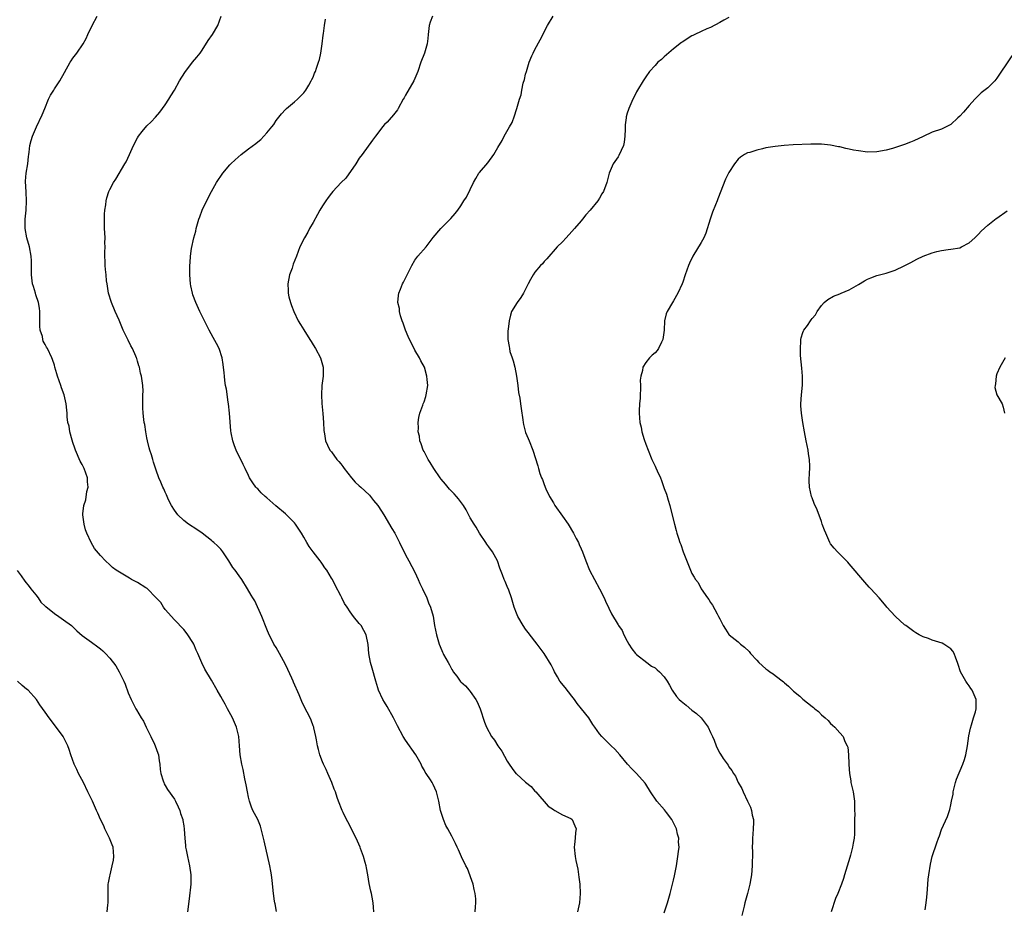
# Model space of a CAD drawing. Units: inches. Extents: x 2541000 to 2544000, y 1560000 to 1562583.
# Drawn here: x 2542661 to 2542875, y 1561984 to 1562176 of the extents above; entities that cross this region are included whole.
import ezdxf

# ---------------------------------------------------------------- set-up
doc = ezdxf.new("R2010")
doc.units = ezdxf.units.IN
doc.header["$MEASUREMENT"] = 0
doc.layers.add('LD25411560_10ft', color=151, linetype='Continuous')

msp = doc.modelspace()

# ---------------------------------------------------------------- linework, layer by layer
at = {"layer": 'LD25411560_10ft'}
for points, elevation in [([(2542717.06, 1561983.06), (2542716.78, 1561984.78), (2542716.72, 1561985), (2542716.66, 1561985.34), (2542716.46, 1561987), (2542716.17, 1561989.83), (2542716, 1561991), (2542715.83, 1561991.83), (2542715.64, 1561993), (2542714.39, 1561998.39), (2542714.29, 1561999), (2542713.79, 1562001), (2542713.59, 1562001.59), (2542713, 1562003), (2542711.94, 1562005), (2542711.67, 1562005.67), (2542711.2, 1562007), (2542711, 1562007.86), (2542710.77, 1562009), (2542710.52, 1562010.52), (2542710.2, 1562011.8), (2542709.85, 1562013.85), (2542709.6, 1562015), (2542709.24, 1562017), (2542709.06, 1562019), (2542708.92, 1562021), (2542708.42, 1562023), (2542707.54, 1562025), (2542706.49, 1562027), (2542705.96, 1562027.96), (2542705.4, 1562029), (2542705, 1562029.65), (2542704.25, 1562031), (2542703, 1562033.17), (2542701.56, 1562035.56), (2542700.91, 1562036.91), (2542700.05, 1562039), (2542699.71, 1562039.71), (2542699.19, 1562041), (2542699, 1562041.36), (2542697.88, 1562043), (2542697.51, 1562043.51), (2542697, 1562044.15), (2542695, 1562046.25), (2542693, 1562048.49), (2542692.61, 1562049), (2542692.02, 1562050.02), (2542691.03, 1562051), (2542689.06, 1562053.06), (2542688.79, 1562053.21), (2542687, 1562054.36), (2542686.58, 1562054.58), (2542685.7, 1562055), (2542685.25, 1562055.25), (2542682.39, 1562057), (2542681.59, 1562057.59), (2542681, 1562058.17), (2542680.05, 1562059), (2542679, 1562060.16), (2542677.72, 1562061.72), (2542676.98, 1562063), (2542676.04, 1562065), (2542675.77, 1562065.77), (2542675.43, 1562067), (2542675.18, 1562069), (2542675.19, 1562069.19), (2542675.38, 1562071), (2542675.78, 1562072.22), (2542676.05, 1562074.05), (2542676.28, 1562075), (2542676.17, 1562076.17), (2542676.16, 1562077), (2542675.46, 1562079), (2542675.32, 1562079.32), (2542675, 1562079.93), (2542674.6, 1562080.6), (2542673.57, 1562083), (2542673.44, 1562083.44), (2542673, 1562084.64), (2542672.83, 1562085.17), (2542672.35, 1562087), (2542672.17, 1562088.17), (2542671.94, 1562089), (2542671.8, 1562090.2), (2542671.75, 1562091), (2542671.67, 1562091.67), (2542671.56, 1562093), (2542671.09, 1562095), (2542670.52, 1562096.52), (2542670.37, 1562097), (2542669.66, 1562099), (2542669.54, 1562099.54), (2542669.11, 1562101), (2542669, 1562101.43), (2542668.6, 1562102.6), (2542668.44, 1562103), (2542667.5, 1562105), (2542667.3, 1562105.3), (2542667, 1562105.88), (2542666.58, 1562106.58), (2542666.49, 1562107), (2542666.41, 1562107.59), (2542665.96, 1562109), (2542665.84, 1562109.84), (2542665.82, 1562113), (2542665.78, 1562113.78), (2542665.54, 1562115), (2542665, 1562116.67), (2542664.88, 1562117), (2542664.47, 1562118.47), (2542664.3, 1562119), (2542664.06, 1562121), (2542664.03, 1562122.03), (2542664.03, 1562123.97), (2542663.99, 1562125), (2542663.64, 1562127), (2542663.06, 1562129), (2542662.66, 1562131), (2542662.69, 1562133), (2542662.88, 1562135), (2542662.96, 1562137), (2542662.86, 1562138.86), (2542662.76, 1562141.24), (2542662.92, 1562143), (2542663.25, 1562145), (2542663.4, 1562146.6), (2542663.48, 1562147), (2542663.56, 1562147.56), (2542663.71, 1562149), (2542663.96, 1562150.04), (2542664.25, 1562151), (2542665.14, 1562153), (2542666.37, 1562155.63), (2542666.92, 1562157), (2542667.76, 1562159), (2542668.14, 1562159.86), (2542668.87, 1562161), (2542669, 1562161.24), (2542670.19, 1562163), (2542671.19, 1562164.81), (2542672.42, 1562167), (2542672.66, 1562167.34), (2542673, 1562167.88), (2542673.88, 1562169), (2542675.2, 1562171), (2542675.87, 1562172.13), (2542676.23, 1562173), (2542677.17, 1562175), (2542678.25, 1562177)], 7440), ([(2542738.16, 1561983), (2542738.05, 1561984.05), (2542738, 1561985), (2542737.78, 1561986.22), (2542737.61, 1561987), (2542737.47, 1561987.47), (2542737.14, 1561989.14), (2542736.83, 1561991), (2542736.53, 1561992.53), (2542736.48, 1561993), (2542736.3, 1561993.7), (2542735.92, 1561995), (2542735.28, 1561996.72), (2542735.17, 1561997), (2542734.29, 1561999), (2542732.52, 1562002.52), (2542732.24, 1562003), (2542731.48, 1562004.52), (2542731.26, 1562005), (2542730.48, 1562007), (2542730.23, 1562007.77), (2542729.81, 1562009), (2542729.57, 1562009.57), (2542729.08, 1562011), (2542728.21, 1562013), (2542727.82, 1562013.82), (2542727.22, 1562015), (2542727, 1562015.51), (2542726.45, 1562017), (2542726.19, 1562018.19), (2542725.96, 1562019), (2542725.7, 1562020.3), (2542725.62, 1562021), (2542725.15, 1562022.85), (2542725.12, 1562023), (2542725, 1562023.28), (2542724.55, 1562024.55), (2542724.34, 1562025), (2542723.73, 1562026.27), (2542723.23, 1562027.23), (2542722.59, 1562028.59), (2542721.99, 1562030.01), (2542720.75, 1562032.75), (2542720.66, 1562033), (2542720.39, 1562033.61), (2542719.5, 1562035.5), (2542719, 1562036.6), (2542717.73, 1562039), (2542717, 1562040.26), (2542716.53, 1562041), (2542716.05, 1562041.95), (2542715.5, 1562043), (2542715, 1562044.23), (2542713.93, 1562047), (2542712.36, 1562050.36), (2542711.93, 1562051), (2542711.62, 1562051.62), (2542710.82, 1562053), (2542709.55, 1562055), (2542709, 1562055.75), (2542708.12, 1562057), (2542707.62, 1562057.62), (2542706.79, 1562059), (2542705.44, 1562061), (2542705, 1562061.53), (2542704.29, 1562062.29), (2542703.53, 1562063), (2542703.24, 1562063.24), (2542703, 1562063.41), (2542701.01, 1562065), (2542699.84, 1562065.84), (2542698.01, 1562067), (2542697, 1562067.77), (2542695.69, 1562069), (2542695, 1562070), (2542694.36, 1562071), (2542693.72, 1562072.28), (2542693.4, 1562073), (2542693.3, 1562073.3), (2542693, 1562073.91), (2542692.66, 1562074.66), (2542692.47, 1562075), (2542692.04, 1562076.04), (2542691.59, 1562077), (2542691, 1562078.65), (2542690.43, 1562080.43), (2542690.29, 1562081), (2542689.99, 1562082.01), (2542689.67, 1562083), (2542689.52, 1562083.52), (2542689.13, 1562085), (2542689, 1562085.64), (2542688.77, 1562087), (2542688.56, 1562088.56), (2542688.46, 1562089), (2542688.35, 1562089.65), (2542688.21, 1562091), (2542688.18, 1562092.18), (2542688.13, 1562093), (2542688.16, 1562093.84), (2542688.18, 1562095), (2542688.19, 1562095.81), (2542688.15, 1562097), (2542687.98, 1562097.98), (2542687.86, 1562099), (2542687.66, 1562099.66), (2542687.39, 1562101), (2542687.29, 1562101.29), (2542687, 1562102.29), (2542686.82, 1562102.82), (2542686.78, 1562103), (2542686.62, 1562103.38), (2542685.89, 1562105), (2542685.58, 1562105.58), (2542685, 1562106.81), (2542683.91, 1562109), (2542683, 1562111.14), (2542682.15, 1562113), (2542681.33, 1562115), (2542680.73, 1562117), (2542680.4, 1562119), (2542680.31, 1562119.69), (2542680.18, 1562121), (2542680.1, 1562122.1), (2542679.98, 1562123), (2542679.91, 1562125.91), (2542679.99, 1562127), (2542679.93, 1562127.93), (2542679.97, 1562129), (2542679.95, 1562130.05), (2542679.88, 1562131), (2542679.85, 1562133), (2542679.88, 1562134.12), (2542679.95, 1562135), (2542680.14, 1562136.14), (2542680.24, 1562137), (2542680.38, 1562137.62), (2542680.8, 1562139), (2542681, 1562139.46), (2542681.81, 1562141), (2542682.28, 1562141.72), (2542684.25, 1562145), (2542684.52, 1562145.48), (2542685.24, 1562147), (2542686.14, 1562149), (2542687, 1562150.63), (2542687.23, 1562151), (2542688, 1562152), (2542689, 1562153.22), (2542689.92, 1562154.08), (2542690.89, 1562155.11), (2542691.8, 1562156.2), (2542692.43, 1562157), (2542693, 1562157.78), (2542693.79, 1562159), (2542694.23, 1562159.77), (2542694.98, 1562161), (2542696.1, 1562163), (2542697.2, 1562164.8), (2542698.92, 1562167), (2542699.86, 1562168.14), (2542700.53, 1562169), (2542701, 1562169.64), (2542702.31, 1562171.69), (2542703.23, 1562173), (2542704.41, 1562175), (2542705.13, 1562177)], 7430), ([(2542760.05, 1561983), (2542760.11, 1561984.11), (2542760.21, 1561985), (2542760.2, 1561985.8), (2542760.07, 1561987), (2542759.86, 1561987.86), (2542759.64, 1561989), (2542758.4, 1561992.4), (2542758.06, 1561993), (2542757.09, 1561994.91), (2542756.48, 1561996.48), (2542756.19, 1561997), (2542755.82, 1561997.82), (2542755.23, 1561999), (2542755, 1561999.38), (2542754.18, 1562001), (2542753.74, 1562001.74), (2542753.2, 1562003), (2542752.58, 1562005), (2542752.19, 1562007), (2542751.67, 1562009), (2542751, 1562010.59), (2542750.77, 1562011), (2542750.41, 1562011.59), (2542749.48, 1562013), (2542749.26, 1562013.26), (2542749, 1562013.77), (2542748.53, 1562014.53), (2542748.35, 1562015), (2542747.51, 1562016.49), (2542747.2, 1562017), (2542745, 1562020.16), (2542744.48, 1562021), (2542743.29, 1562023.28), (2542742.62, 1562024.62), (2542742.42, 1562025), (2542741, 1562027.46), (2542740.45, 1562028.45), (2542740.12, 1562029), (2542739.18, 1562031), (2542739, 1562031.51), (2542738.54, 1562033), (2542737.78, 1562035.78), (2542737.42, 1562037), (2542737.04, 1562039), (2542736.91, 1562040.91), (2542736.49, 1562043), (2542735.94, 1562043.94), (2542735.37, 1562045), (2542735, 1562045.46), (2542733.72, 1562047), (2542733, 1562047.97), (2542732.34, 1562049), (2542731.8, 1562049.8), (2542731.24, 1562051), (2542731, 1562051.48), (2542729.76, 1562053.76), (2542729.17, 1562055), (2542729, 1562055.3), (2542727.97, 1562057), (2542727.55, 1562057.55), (2542727, 1562058.34), (2542726.71, 1562058.71), (2542726.51, 1562059), (2542724.99, 1562061), (2542724.17, 1562062.17), (2542723.65, 1562063), (2542723, 1562064.18), (2542722.52, 1562065), (2542721.21, 1562067), (2542721, 1562067.25), (2542719.25, 1562069), (2542719, 1562069.19), (2542716.93, 1562070.93), (2542715, 1562072.68), (2542714.62, 1562073), (2542713.79, 1562073.79), (2542713, 1562074.63), (2542712.8, 1562074.8), (2542712.61, 1562075), (2542711.94, 1562075.94), (2542711.24, 1562077), (2542711, 1562077.54), (2542710.28, 1562079), (2542709.87, 1562079.87), (2542708.35, 1562083), (2542707.95, 1562083.95), (2542707.59, 1562085), (2542707.27, 1562086.73), (2542707.17, 1562087.17), (2542706.88, 1562091), (2542706.68, 1562093), (2542706.61, 1562093.39), (2542706.24, 1562096.24), (2542706.07, 1562097), (2542705.89, 1562098.11), (2542705.81, 1562099), (2542705.77, 1562099.77), (2542705.55, 1562101.55), (2542705.28, 1562103), (2542704.63, 1562105), (2542704.1, 1562106.1), (2542703.37, 1562107.37), (2542702.51, 1562109), (2542702.02, 1562110.02), (2542701.51, 1562111), (2542701, 1562112.05), (2542700.51, 1562113), (2542699.59, 1562115), (2542699, 1562116.65), (2542698.89, 1562117), (2542698.56, 1562118.56), (2542698.48, 1562119), (2542698.29, 1562121), (2542698.29, 1562123), (2542698.36, 1562123.64), (2542698.44, 1562125), (2542698.65, 1562126.65), (2542699.17, 1562129), (2542699.58, 1562130.42), (2542699.69, 1562131), (2542700.27, 1562133), (2542700.45, 1562133.55), (2542701, 1562134.95), (2542702.32, 1562137.68), (2542702.98, 1562139), (2542704.12, 1562141), (2542705.43, 1562143), (2542707, 1562144.82), (2542707.17, 1562145), (2542708.13, 1562145.87), (2542709.43, 1562147), (2542711, 1562148.23), (2542712.58, 1562149.42), (2542713, 1562149.77), (2542713.71, 1562150.29), (2542715, 1562151.72), (2542716.08, 1562153), (2542716.48, 1562153.52), (2542717, 1562154.36), (2542718.19, 1562155.81), (2542719, 1562156.76), (2542719.25, 1562157), (2542721, 1562158.46), (2542721.61, 1562159), (2542723, 1562160.39), (2542723.44, 1562161), (2542724.07, 1562162.07), (2542724.57, 1562163), (2542724.69, 1562163.31), (2542725, 1562163.81), (2542725.33, 1562164.67), (2542725.49, 1562165), (2542725.76, 1562165.76), (2542726.19, 1562167), (2542726.37, 1562167.63), (2542726.68, 1562169), (2542726.98, 1562171), (2542727.14, 1562172.86), (2542727.22, 1562173.22), (2542727.44, 1562175), (2542727.67, 1562176.33)], 7420), ([(2542750.81, 1562177), (2542750.33, 1562175.67), (2542750.1, 1562175), (2542749.87, 1562173), (2542749.82, 1562172.18), (2542749.69, 1562171), (2542749.09, 1562169), (2542748.29, 1562167), (2542747.64, 1562165), (2542746.8, 1562163), (2542745, 1562159.9), (2542744.67, 1562159.33), (2542744.52, 1562159), (2542743.42, 1562157), (2542743.26, 1562156.74), (2542742.38, 1562155.62), (2542741.46, 1562154.54), (2542741, 1562154.03), (2542740.48, 1562153.52), (2542740.02, 1562153), (2542739, 1562151.67), (2542738.49, 1562151), (2542737.87, 1562150.13), (2542735.58, 1562147), (2542735, 1562146.26), (2542734.22, 1562145), (2542732.06, 1562141.94), (2542731.1, 1562141), (2542729.29, 1562139), (2542729, 1562138.65), (2542728.28, 1562137.72), (2542727.74, 1562137), (2542727, 1562135.94), (2542726.44, 1562135), (2542725.96, 1562134.04), (2542725, 1562132.32), (2542724.23, 1562131), (2542723.82, 1562130.18), (2542723.1, 1562129), (2542722.16, 1562127), (2542721.41, 1562125), (2542720.71, 1562123.28), (2542720.44, 1562122.44), (2542719.92, 1562121), (2542719.52, 1562119), (2542719.6, 1562117.6), (2542719.61, 1562117), (2542719.77, 1562116.23), (2542720.09, 1562115), (2542720.33, 1562114.33), (2542720.79, 1562113), (2542721.78, 1562111), (2542722.24, 1562110.24), (2542723, 1562109.03), (2542724.32, 1562107), (2542724.56, 1562106.56), (2542725, 1562105.83), (2542725.54, 1562105), (2542726.59, 1562103), (2542727.19, 1562101), (2542727.18, 1562099), (2542726.88, 1562097), (2542726.78, 1562095), (2542726.88, 1562093.12), (2542727.08, 1562090.92), (2542727.22, 1562089), (2542727.29, 1562087.29), (2542727.44, 1562086.56), (2542727.66, 1562085), (2542728.09, 1562084.09), (2542728.64, 1562083), (2542729, 1562082.61), (2542730.16, 1562081), (2542730.57, 1562080.57), (2542731, 1562080.07), (2542731.46, 1562079.46), (2542731.72, 1562079), (2542733.29, 1562077), (2542734.09, 1562076.09), (2542735, 1562075.3), (2542735.32, 1562075), (2542736.17, 1562074.17), (2542737.22, 1562073.22), (2542737.42, 1562073), (2542738.1, 1562072.1), (2542739.01, 1562071), (2542739.78, 1562069.78), (2542740.31, 1562069), (2542742.06, 1562066.06), (2542742.65, 1562065), (2542743.72, 1562063), (2542745, 1562060.36), (2542745.71, 1562059), (2542747, 1562056.59), (2542747.74, 1562055), (2542748.11, 1562054.11), (2542748.7, 1562053), (2542749.64, 1562051), (2542749.97, 1562049.97), (2542750.43, 1562049), (2542750.98, 1562047.02), (2542751.3, 1562045), (2542751.69, 1562043), (2542752.29, 1562041), (2542752.51, 1562040.51), (2542753, 1562039.22), (2542753.11, 1562039), (2542753.22, 1562038.78), (2542754.22, 1562037), (2542754.53, 1562036.53), (2542755, 1562035.49), (2542755.22, 1562035.22), (2542755.32, 1562035), (2542756.07, 1562034.07), (2542756.82, 1562033), (2542757, 1562032.81), (2542757.98, 1562031.98), (2542758.76, 1562031), (2542759, 1562030.73), (2542760.22, 1562029), (2542760.47, 1562028.47), (2542761.12, 1562027), (2542762.08, 1562024.08), (2542762.52, 1562023), (2542763.62, 1562021), (2542764.22, 1562020.22), (2542765, 1562019), (2542765.82, 1562017.82), (2542767, 1562015.67), (2542767.42, 1562015), (2542768.09, 1562014.09), (2542768.9, 1562013), (2542769, 1562012.89), (2542771, 1562011.08), (2542772.16, 1562010.16), (2542773, 1562009.16), (2542773.17, 1562009), (2542775.88, 1562005.88), (2542777, 1562005.16), (2542777.08, 1562005.08), (2542777.28, 1562005), (2542779, 1562004.05), (2542780.79, 1562003.21), (2542781, 1562003.08), (2542781.09, 1562003), (2542781.65, 1562001.65), (2542781.94, 1562001), (2542781.81, 1562000.19), (2542781.72, 1561999), (2542781.6, 1561997.6), (2542781.52, 1561997), (2542781.72, 1561995), (2542781.88, 1561994.12), (2542782.28, 1561992.28), (2542782.53, 1561990.53), (2542782.69, 1561989), (2542782.77, 1561987), (2542782.63, 1561985), (2542782.22, 1561983)], 7410), ([(2542801, 1561982.78), (2542801.7, 1561985), (2542802.26, 1561987), (2542803, 1561989.86), (2542803.21, 1561990.79), (2542803.63, 1561993), (2542803.96, 1561995), (2542804.07, 1561996.07), (2542804.21, 1561997), (2542804.11, 1561998.11), (2542804.14, 1561999), (2542803.86, 1561999.86), (2542803.61, 1562001), (2542803.43, 1562001.43), (2542803, 1562002.29), (2542802.6, 1562003), (2542801.47, 1562004.53), (2542801.08, 1562005.08), (2542799.42, 1562007), (2542798.04, 1562009), (2542797, 1562010.66), (2542796.85, 1562010.85), (2542795, 1562012.99), (2542794, 1562014), (2542793.06, 1562015), (2542791.39, 1562017), (2542790.27, 1562018.27), (2542789.51, 1562019), (2542789, 1562019.45), (2542787.5, 1562021), (2542787, 1562021.57), (2542786, 1562023), (2542785.57, 1562023.57), (2542784.67, 1562025), (2542783.1, 1562027), (2542782.16, 1562028.16), (2542781.55, 1562029), (2542781, 1562029.72), (2542779.57, 1562031.57), (2542778.43, 1562033), (2542777.88, 1562033.88), (2542777.22, 1562035), (2542777, 1562035.47), (2542776.49, 1562036.49), (2542775.04, 1562039), (2542774.14, 1562040.14), (2542773.51, 1562041), (2542773, 1562041.67), (2542771.54, 1562043.54), (2542771, 1562044.27), (2542770.49, 1562045), (2542769.3, 1562047), (2542769, 1562047.72), (2542768.52, 1562049), (2542767.91, 1562051), (2542767.33, 1562052.67), (2542767, 1562053.51), (2542766.53, 1562054.53), (2542766.34, 1562055), (2542765.99, 1562056.01), (2542765.43, 1562057.43), (2542764.92, 1562059), (2542763.83, 1562061), (2542763, 1562062.09), (2542762.62, 1562062.62), (2542762.38, 1562063), (2542761, 1562065.01), (2542760.3, 1562066.3), (2542759.84, 1562067), (2542759, 1562068.37), (2542758.1, 1562070.1), (2542757.55, 1562071), (2542756.47, 1562072.47), (2542756.02, 1562073), (2542755.54, 1562073.54), (2542754.55, 1562074.55), (2542753.63, 1562075.63), (2542752.73, 1562076.73), (2542752.53, 1562077), (2542751.13, 1562079), (2542750.35, 1562080.35), (2542749.89, 1562081), (2542749, 1562082.71), (2542748.83, 1562083), (2542748.38, 1562084.38), (2542748.11, 1562085), (2542748, 1562086), (2542747.76, 1562087), (2542747.83, 1562087.83), (2542747.77, 1562089), (2542747.89, 1562090.11), (2542748.13, 1562091), (2542748.76, 1562092.76), (2542748.83, 1562093), (2542749, 1562093.49), (2542749.36, 1562094.64), (2542749.5, 1562095), (2542749.8, 1562097), (2542749.71, 1562098.29), (2542749.64, 1562099), (2542749.08, 1562101), (2542748.34, 1562102.34), (2542748.04, 1562103), (2542747, 1562104.64), (2542746.69, 1562105.31), (2542745.86, 1562107), (2542745.59, 1562107.59), (2542744.99, 1562109), (2542744.48, 1562110.48), (2542744.27, 1562111), (2542743.91, 1562112.09), (2542743.7, 1562113), (2542743.66, 1562113.66), (2542743.34, 1562115), (2542743.49, 1562116.51), (2542743.55, 1562117), (2542743.88, 1562117.88), (2542744.35, 1562119), (2542744.59, 1562119.41), (2542745.33, 1562121), (2542746.33, 1562123), (2542747, 1562124.15), (2542747.69, 1562125), (2542749.45, 1562127), (2542751, 1562129.04), (2542752.63, 1562131), (2542753, 1562131.4), (2542754.83, 1562133.17), (2542755.76, 1562134.24), (2542756.29, 1562135), (2542757, 1562135.91), (2542757.64, 1562137), (2542758.19, 1562137.81), (2542759, 1562139.43), (2542759.73, 1562141), (2542760.18, 1562141.82), (2542760.88, 1562143), (2542761, 1562143.17), (2542762.78, 1562145.22), (2542764.12, 1562147), (2542765, 1562148.57), (2542765.9, 1562150.1), (2542766.38, 1562151), (2542767.52, 1562153), (2542768.05, 1562153.95), (2542768.6, 1562155.4), (2542769, 1562156.75), (2542769.1, 1562157), (2542769.7, 1562159), (2542770.04, 1562159.96), (2542770.19, 1562161), (2542770.49, 1562162.49), (2542770.73, 1562163.27), (2542771, 1562164.44), (2542771.15, 1562165), (2542771.79, 1562167), (2542772.37, 1562168.37), (2542772.6, 1562169), (2542773, 1562169.79), (2542774.14, 1562171.86), (2542775.72, 1562175), (2542776.92, 1562177)], 7400), ([(2542815, 1562176.68), (2542813.89, 1562176.11), (2542813, 1562175.61), (2542811, 1562174.51), (2542810.22, 1562174.22), (2542809, 1562173.68), (2542807.6, 1562173), (2542807.18, 1562172.82), (2542807, 1562172.75), (2542805.94, 1562172.06), (2542805, 1562171.46), (2542804.74, 1562171.26), (2542803, 1562169.91), (2542801, 1562168.21), (2542800.37, 1562167.63), (2542799.63, 1562167), (2542799, 1562166.33), (2542797.82, 1562165), (2542797, 1562163.87), (2542796.43, 1562163), (2542795.24, 1562161), (2542795, 1562160.57), (2542794.49, 1562159.51), (2542794.22, 1562159), (2542793.33, 1562157), (2542793.24, 1562156.76), (2542793, 1562155.98), (2542792.78, 1562155.22), (2542792.74, 1562155), (2542792.55, 1562153.45), (2542792.55, 1562152.55), (2542792.49, 1562151), (2542792.29, 1562149.71), (2542792.16, 1562149), (2542791.17, 1562146.83), (2542791, 1562146.55), (2542789.91, 1562145), (2542789.08, 1562143), (2542788.54, 1562141), (2542787.82, 1562139), (2542787.51, 1562138.49), (2542787, 1562137.59), (2542786.61, 1562137), (2542784.97, 1562135), (2542784.02, 1562133.98), (2542783.29, 1562133), (2542783, 1562132.66), (2542781.55, 1562131), (2542781, 1562130.34), (2542779.74, 1562129), (2542779, 1562128.15), (2542777.83, 1562127), (2542775.57, 1562124.43), (2542775, 1562123.83), (2542774.63, 1562123.37), (2542774.24, 1562123), (2542773, 1562121.53), (2542772.62, 1562121), (2542772.02, 1562119.98), (2542771.57, 1562119), (2542771, 1562117.85), (2542770.53, 1562117), (2542769.94, 1562116.06), (2542769.15, 1562115), (2542767.97, 1562113), (2542767.74, 1562112.26), (2542767.4, 1562111), (2542767.2, 1562109.2), (2542767.15, 1562108.85), (2542767.13, 1562107), (2542767.45, 1562105.45), (2542767.47, 1562105), (2542767.61, 1562104.39), (2542768.07, 1562103), (2542768.32, 1562102.32), (2542768.64, 1562101), (2542769.02, 1562099.02), (2542769.3, 1562097), (2542769.48, 1562095.48), (2542769.71, 1562094.29), (2542769.91, 1562093), (2542770.04, 1562092.04), (2542770.42, 1562089.58), (2542770.48, 1562089), (2542770.55, 1562088.55), (2542771, 1562086.86), (2542771.51, 1562085.51), (2542771.75, 1562085), (2542772.56, 1562083), (2542773.62, 1562079.62), (2542773.76, 1562079), (2542774.07, 1562077.94), (2542774.43, 1562077), (2542774.64, 1562076.64), (2542775, 1562075.54), (2542775.17, 1562075.17), (2542775.21, 1562075), (2542775.37, 1562074.63), (2542776.17, 1562073), (2542777, 1562071.56), (2542777.34, 1562071), (2542779, 1562068.73), (2542780.2, 1562067), (2542781.38, 1562065), (2542781.9, 1562063.9), (2542782.41, 1562063), (2542782.57, 1562062.57), (2542783, 1562061.65), (2542783.28, 1562061), (2542784.02, 1562059), (2542784.84, 1562057), (2542785.87, 1562055), (2542787, 1562053), (2542788.01, 1562051), (2542788.29, 1562050.29), (2542789, 1562048.78), (2542789.58, 1562047.58), (2542791, 1562045.14), (2542791.09, 1562045), (2542791.91, 1562043.91), (2542792.28, 1562043), (2542793, 1562041.61), (2542793.34, 1562041), (2542794, 1562040), (2542794.77, 1562039), (2542795, 1562038.75), (2542797.2, 1562037), (2542798.25, 1562036.25), (2542799, 1562035.84), (2542799.46, 1562035.46), (2542799.95, 1562035), (2542801, 1562033.94), (2542801.62, 1562033), (2542802.1, 1562032.1), (2542802.71, 1562031), (2542803.65, 1562029.65), (2542804.21, 1562029), (2542804.62, 1562028.62), (2542805.74, 1562027.74), (2542807, 1562026.71), (2542807.97, 1562025.97), (2542808.98, 1562025), (2542809.88, 1562023.88), (2542810.51, 1562023), (2542811, 1562021.85), (2542811.46, 1562021), (2542811.8, 1562020.2), (2542812.25, 1562019), (2542812.47, 1562018.47), (2542813, 1562017.37), (2542813.14, 1562017.14), (2542813.76, 1562016.24), (2542814.8, 1562014.8), (2542815, 1562014.44), (2542815.65, 1562013.65), (2542816.01, 1562013), (2542816.4, 1562012.4), (2542817, 1562011.04), (2542817.75, 1562009.75), (2542818.08, 1562009), (2542819, 1562007.02), (2542819.67, 1562005.67), (2542819.88, 1562005), (2542820.04, 1562003.96), (2542820.3, 1562003), (2542820.33, 1562002.33), (2542820.27, 1562001), (2542820.15, 1561999.85), (2542820.1, 1561999), (2542820.1, 1561998.1), (2542820.05, 1561997), (2542820.08, 1561996.08), (2542820.08, 1561995), (2542820.04, 1561993.96), (2542820.04, 1561993), (2542819.85, 1561991), (2542819.75, 1561990.25), (2542819.51, 1561989), (2542818.98, 1561987), (2542818.43, 1561985), (2542818.28, 1561984.28), (2542817.77, 1561982.23)], 7390), ([(2542877, 1562169.52), (2542873.58, 1562164.42), (2542873, 1562163.57), (2542872.75, 1562163.25), (2542872.52, 1562163), (2542871, 1562161.46), (2542869.62, 1562160.38), (2542869, 1562159.84), (2542868.2, 1562159), (2542867, 1562157.64), (2542865.79, 1562156.21), (2542865, 1562155.36), (2542864.57, 1562155), (2542863, 1562153.55), (2542862, 1562153), (2542861, 1562152.5), (2542859, 1562151.84), (2542857, 1562150.95), (2542855, 1562150), (2542854.29, 1562149.71), (2542853, 1562149.21), (2542850.36, 1562148.36), (2542849, 1562147.97), (2542847, 1562147.58), (2542845, 1562147.57), (2542843, 1562147.81), (2542841.98, 1562147.98), (2542841, 1562148.19), (2542840.32, 1562148.32), (2542839, 1562148.66), (2542838.7, 1562148.7), (2542837, 1562149.08), (2542835, 1562149.3), (2542834.71, 1562149.29), (2542833, 1562149.29), (2542832.73, 1562149.27), (2542828.9, 1562149.11), (2542826.97, 1562148.97), (2542825, 1562148.76), (2542823, 1562148.44), (2542822.27, 1562148.27), (2542821, 1562148), (2542819.5, 1562147.5), (2542819, 1562147.36), (2542818.34, 1562147), (2542817.52, 1562146.48), (2542817, 1562146.01), (2542816.17, 1562145), (2542815, 1562143.14), (2542814.28, 1562141.72), (2542812.58, 1562137.42), (2542812.45, 1562137), (2542812.11, 1562136.11), (2542811.47, 1562134.53), (2542810.96, 1562133.04), (2542809.98, 1562130.02), (2542809.53, 1562129), (2542809, 1562127.97), (2542807.2, 1562125), (2542806.48, 1562123.52), (2542806.24, 1562123), (2542805.55, 1562121), (2542805, 1562119.36), (2542804.87, 1562119), (2542803.93, 1562117), (2542803, 1562115.32), (2542802.79, 1562115), (2542801.6, 1562113), (2542801.44, 1562112.56), (2542801.04, 1562111), (2542800.98, 1562109), (2542800.71, 1562107), (2542800.37, 1562106.37), (2542799.72, 1562105), (2542799.45, 1562104.55), (2542799, 1562104.1), (2542798.41, 1562103.59), (2542797.79, 1562103), (2542797, 1562101.99), (2542796.34, 1562101), (2542796.26, 1562100.26), (2542795.9, 1562099), (2542795.81, 1562098.19), (2542795.85, 1562097), (2542795.75, 1562094.25), (2542795.63, 1562093), (2542795.55, 1562091.55), (2542795.55, 1562091), (2542795.7, 1562089), (2542795.98, 1562087.98), (2542796.17, 1562087), (2542796.68, 1562085.32), (2542797, 1562084.33), (2542797.5, 1562083), (2542798.31, 1562081), (2542798.54, 1562080.54), (2542799, 1562079.56), (2542799.2, 1562079.2), (2542799.46, 1562078.54), (2542800.18, 1562077), (2542800.43, 1562076.43), (2542801, 1562074.69), (2542801.45, 1562073.45), (2542801.82, 1562072.18), (2542802.19, 1562071), (2542802.36, 1562070.36), (2542803.18, 1562067), (2542803.6, 1562065.6), (2542803.75, 1562065), (2542804.07, 1562063.93), (2542804.38, 1562063), (2542804.55, 1562062.55), (2542805.07, 1562061), (2542806.67, 1562057), (2542807, 1562056.3), (2542807.5, 1562055.5), (2542807.74, 1562055), (2542808.33, 1562054.33), (2542808.95, 1562053), (2542810.36, 1562051), (2542810.65, 1562050.65), (2542811, 1562050.01), (2542811.46, 1562049.46), (2542812.47, 1562047.53), (2542812.77, 1562047), (2542813, 1562046.45), (2542813.76, 1562045), (2542814.23, 1562044.23), (2542815, 1562043.09), (2542815.08, 1562043), (2542817, 1562041.46), (2542817.52, 1562041), (2542818.35, 1562040.35), (2542819.37, 1562039.37), (2542819.66, 1562039), (2542821, 1562037.5), (2542821.47, 1562037), (2542823, 1562035.66), (2542823.39, 1562035.39), (2542823.85, 1562035), (2542824.55, 1562034.55), (2542825, 1562034.22), (2542826.81, 1562032.81), (2542827, 1562032.64), (2542827.92, 1562031.92), (2542829, 1562030.82), (2542830.31, 1562029.69), (2542831, 1562029.1), (2542833, 1562027.49), (2542833.29, 1562027.29), (2542833.59, 1562027), (2542834.38, 1562026.38), (2542835, 1562025.71), (2542835.8, 1562025), (2542836.45, 1562024.45), (2542837, 1562023.82), (2542837.44, 1562023.44), (2542837.89, 1562023), (2542839, 1562021.78), (2542839.69, 1562021), (2542840.11, 1562019.89), (2542840.59, 1562019), (2542840.71, 1562018.71), (2542840.85, 1562017), (2542840.91, 1562015.09), (2542840.94, 1562014.94), (2542841.06, 1562013), (2542841.37, 1562011.37), (2542841.41, 1562011), (2542841.87, 1562009), (2542842.17, 1562007), (2542842.19, 1562006.19), (2542842.19, 1562005), (2542842.22, 1562004.22), (2542842.17, 1562003), (2542842.2, 1562002.2), (2542842.18, 1562001), (2542842.14, 1561999.86), (2542842.09, 1561999), (2542841.87, 1561997.87), (2542841.77, 1561997), (2542841.29, 1561995.29), (2542841.18, 1561994.82), (2542840.03, 1561991), (2542839.77, 1561990.23), (2542839.34, 1561989), (2542838.53, 1561987), (2542838.07, 1561985.93), (2542837.09, 1561983)], 7380), ([(2542857.48, 1561983.48), (2542857.71, 1561985), (2542857.82, 1561986.18), (2542857.92, 1561987), (2542857.95, 1561987.95), (2542858.05, 1561989), (2542858.12, 1561990.12), (2542858.24, 1561991), (2542858.63, 1561993.37), (2542859.01, 1561994.99), (2542859.99, 1561997.99), (2542860.34, 1561999), (2542860.54, 1561999.46), (2542861, 1562000.82), (2542862.33, 1562003.67), (2542862.8, 1562005.2), (2542863, 1562006.2), (2542863.19, 1562007), (2542863.5, 1562008.5), (2542863.56, 1562009), (2542864.04, 1562011), (2542864.28, 1562011.72), (2542865.64, 1562015), (2542865.97, 1562016.03), (2542866.27, 1562017), (2542866.6, 1562019), (2542866.89, 1562021.11), (2542867.24, 1562022.76), (2542867.49, 1562023.49), (2542867.92, 1562025), (2542868.33, 1562026.33), (2542868.47, 1562027), (2542868.51, 1562028.51), (2542868.48, 1562029), (2542867.64, 1562031), (2542867.37, 1562031.37), (2542867, 1562031.96), (2542866.55, 1562032.55), (2542866.26, 1562033), (2542865.1, 1562035), (2542864.61, 1562036.61), (2542864.47, 1562037), (2542864.07, 1562037.93), (2542863.72, 1562039), (2542863.46, 1562039.46), (2542863, 1562039.96), (2542861.54, 1562041), (2542861.17, 1562041.17), (2542859, 1562041.87), (2542858.2, 1562042.2), (2542857, 1562042.6), (2542856.2, 1562043), (2542855.43, 1562043.43), (2542855, 1562043.71), (2542853.25, 1562045), (2542853, 1562045.2), (2542851.02, 1562047), (2542850.04, 1562048.04), (2542849.17, 1562049), (2542849, 1562049.21), (2542847.5, 1562051), (2542845.69, 1562053), (2542845.34, 1562053.34), (2542844.39, 1562054.39), (2542841, 1562058.41), (2542840.72, 1562058.72), (2542839, 1562060.5), (2542838.47, 1562061), (2542837.78, 1562061.78), (2542837, 1562062.74), (2542836.83, 1562063), (2542835.93, 1562065), (2542835.69, 1562065.69), (2542835.19, 1562067), (2542835, 1562067.56), (2542834.06, 1562070.06), (2542833.45, 1562071.45), (2542833, 1562072.66), (2542832.88, 1562073), (2542832.43, 1562075), (2542832.37, 1562076.37), (2542832.36, 1562077), (2542832.41, 1562077.59), (2542832.49, 1562079.51), (2542832.44, 1562081), (2542832.23, 1562082.23), (2542832.16, 1562083), (2542831.96, 1562084.04), (2542831.73, 1562085), (2542831.33, 1562087), (2542830.99, 1562089.01), (2542830.7, 1562091), (2542830.59, 1562092.59), (2542830.55, 1562093), (2542830.7, 1562095), (2542830.95, 1562097.05), (2542830.95, 1562099), (2542830.74, 1562100.74), (2542830.49, 1562103.51), (2542830.47, 1562105), (2542830.59, 1562106.59), (2542830.59, 1562107), (2542830.65, 1562107.35), (2542831, 1562108.5), (2542831.14, 1562108.86), (2542831.21, 1562109), (2542831.98, 1562110.02), (2542832.62, 1562111), (2542832.79, 1562111.21), (2542833, 1562111.52), (2542833.7, 1562112.3), (2542834.06, 1562113), (2542835, 1562114.31), (2542835.63, 1562115), (2542836.38, 1562115.62), (2542837.65, 1562116.35), (2542839, 1562116.84), (2542839.32, 1562117), (2542841, 1562117.74), (2542843, 1562118.91), (2542844.34, 1562119.66), (2542845, 1562120.05), (2542845.7, 1562120.3), (2542847, 1562120.83), (2542849, 1562121.33), (2542851, 1562121.99), (2542852.9, 1562122.9), (2542854.34, 1562123.66), (2542855, 1562123.97), (2542855.66, 1562124.34), (2542857.03, 1562125), (2542859, 1562125.71), (2542860.02, 1562126.02), (2542861, 1562126.24), (2542862.45, 1562126.45), (2542863, 1562126.5), (2542865, 1562126.83), (2542865.35, 1562127), (2542867, 1562127.89), (2542868.2, 1562129), (2542869, 1562129.78), (2542869.56, 1562130.44), (2542871, 1562131.75), (2542872.82, 1562133.18), (2542873, 1562133.28), (2542875.19, 1562134.81)], 7370), ([(2542874.77, 1562103), (2542873.59, 1562101), (2542873, 1562099.5), (2542872.82, 1562099), (2542872.67, 1562097.33), (2542872.59, 1562097), (2542872.57, 1562096.57), (2542873.01, 1562095.01), (2542874.12, 1562093), (2542874.33, 1562092.33), (2542874.66, 1562091)], 7360), ([(2542660.97, 1562056.97), (2542661.78, 1562055.78), (2542662.62, 1562054.62), (2542663.51, 1562053.51), (2542663.94, 1562053), (2542665, 1562051.65), (2542665.48, 1562051), (2542666.1, 1562050.1), (2542667, 1562049.25), (2542667.12, 1562049.12), (2542669, 1562047.62), (2542669.98, 1562047), (2542671, 1562046.29), (2542672.68, 1562045), (2542673.87, 1562043.87), (2542675, 1562042.89), (2542677, 1562041.44), (2542678.43, 1562040.43), (2542679, 1562039.97), (2542679.52, 1562039.52), (2542680.04, 1562039), (2542681, 1562037.97), (2542682.28, 1562036.28), (2542683.01, 1562035), (2542684.02, 1562033), (2542684.31, 1562032.31), (2542685, 1562030.48), (2542685.65, 1562029), (2542686.65, 1562027), (2542686.79, 1562026.79), (2542687.8, 1562025), (2542688.28, 1562024.28), (2542688.87, 1562023), (2542689.88, 1562021), (2542690.64, 1562019.36), (2542690.82, 1562019), (2542691.4, 1562017.4), (2542691.51, 1562017), (2542691.69, 1562015.69), (2542691.82, 1562015), (2542691.87, 1562013.87), (2542692.04, 1562013), (2542692.58, 1562011.42), (2542692.67, 1562011), (2542692.76, 1562010.76), (2542693, 1562010.41), (2542693.51, 1562009.51), (2542695, 1562007.4), (2542695.23, 1562007), (2542695.76, 1562005.76), (2542696.16, 1562005), (2542696.32, 1562004.32), (2542696.79, 1562003), (2542696.8, 1562002.8), (2542697, 1562001.63), (2542697.09, 1562000.91), (2542697.2, 1561999), (2542697.35, 1561997.35), (2542697.4, 1561997), (2542697.52, 1561996.48), (2542697.78, 1561995), (2542698.03, 1561993.97), (2542698.23, 1561993), (2542698.52, 1561991), (2542698.52, 1561989), (2542698.19, 1561985.81), (2542697.81, 1561983)], 7450), ([(2542680.46, 1561983), (2542680.57, 1561984.57), (2542680.63, 1561985), (2542680.66, 1561985.34), (2542680.61, 1561987), (2542680.63, 1561988.63), (2542680.65, 1561989), (2542680.73, 1561989.27), (2542681, 1561990.73), (2542681.04, 1561991.04), (2542681.54, 1561993), (2542681.79, 1561994.21), (2542681.86, 1561995), (2542681.69, 1561997), (2542681.54, 1561997.54), (2542680.93, 1561999), (2542679.91, 1562001), (2542679.67, 1562001.67), (2542678.97, 1562003), (2542678.41, 1562004.41), (2542678.1, 1562005), (2542677.22, 1562007), (2542676.27, 1562009), (2542675.28, 1562011), (2542674.19, 1562013), (2542673.83, 1562013.83), (2542673.25, 1562015), (2542672.54, 1562017), (2542672.2, 1562018.2), (2542671.88, 1562019), (2542670.89, 1562021), (2542669.26, 1562023.26), (2542667.86, 1562025), (2542667, 1562026.24), (2542665.84, 1562027.84), (2542665.11, 1562029), (2542663.3, 1562031), (2542663, 1562031.27), (2542662.02, 1562032.02), (2542661, 1562033)], 7460)]:
    msp.add_lwpolyline(points, dxfattribs=dict(at, elevation=elevation))

doc.saveas('drawing.dxf')
